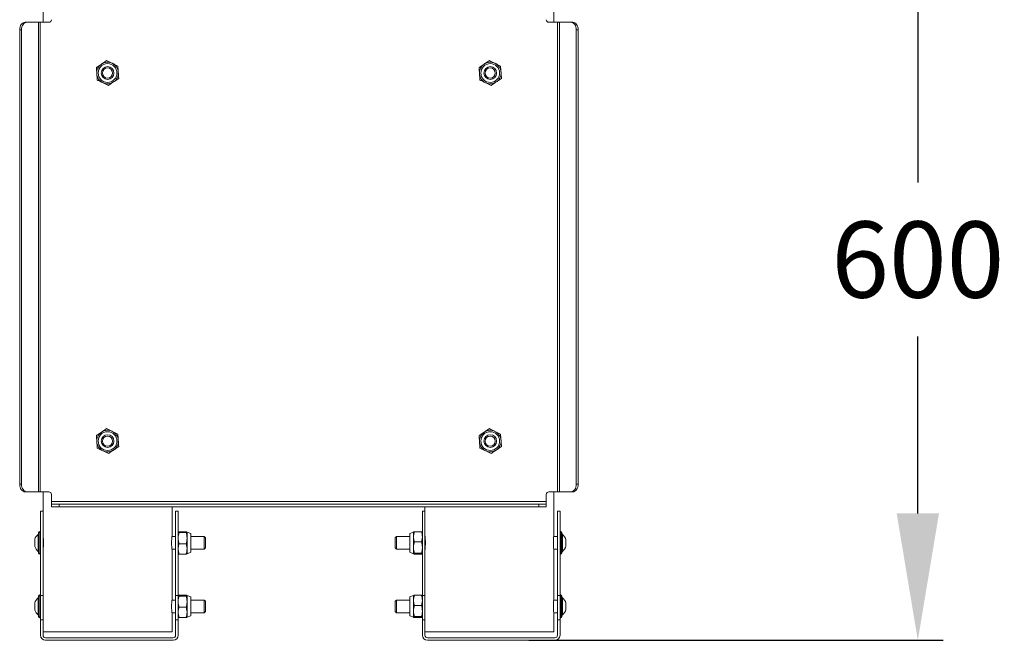
# Model space of a CAD drawing. Extents: x -855 to 5651, y 1777 to 3909.
# Drawn here: x 158 to 934, y 1777 to 2266 of the extents above; entities that cross this region are included whole.
import ezdxf

# ---------------------------------------------------------------- set-up
doc = ezdxf.new("R2010")
doc.units = 0
doc.header["$LTSCALE"] = 14.285714
doc.layers.add('mitat', color=7, linetype='Continuous', true_color=0x13a538)
doc.layers.add('valine', color=7, linetype='Continuous')
doc.styles.get("Standard").update_dxf_attribs({"font": 'arial.ttf', "height": 60})
doc.dimstyles.new('oma', dxfattribs={"dimtxt": 60, "dimasz": 100, "dimexe": 20, "dimexo": 20, "dimgap": 30, "dimtad": 0, "dimtih": 1, "dimtoh": 1, "dimdec": 0, "dimzin": 0, "dimdsep": 46, "dimtxsty": 'Standard', "dimcen": 0.09, "dimclrd": 256, "dimadec": 0, "dimazin": 0, "dimtfac": 1, "dimtdec": 0, "dimtofl": 0, "dimtmove": 0, "dimatfit": 3, "dimfxl": 1, "dimtolj": 1, "dimtzin": 0, "dimarcsym": 0})

# ---------------------------------------------------------------- blocks, each defined once
blk = doc.blocks.new('*D16')
at = {"layer": 'Defpoints', "color": 0, "transparency": 16777216}
for p in [(532.44, 2377.17), (538.81, 1777.17), (865.41, 1777.17)]:
    blk.add_point(p, dxfattribs=at)
at = {"layer": 'mitat', "color": 0, "lineweight": -2, "transparency": 16777216}
for p, q in [((552.44, 2377.17), (885.41, 2377.17)), ((558.81, 1777.17), (885.41, 1777.17))]:
    blk.add_line(p, q, dxfattribs=at)
at = {"layer": 'mitat', "color": 104, "lineweight": -2, "true_color": 0x13a538, "transparency": 16777216}
for p, q in [((865.41, 2277.17), (865.41, 2137.81)), ((865.41, 1877.17), (865.41, 2016.54))]:
    blk.add_line(p, q, dxfattribs=at)
at = {"layer": 'mitat', "color": 104, "true_color": 0x13a538, "transparency": 16777216}
for points in [[(848.75, 2277.17), (882.08, 2277.17), (865.41, 2377.17)], [(848.75, 1877.17), (882.08, 1877.17), (865.41, 1777.17)]]:
    blk.add_solid(points, dxfattribs=at)
at = {"layer": 'mitat', "color": 0, "transparency": 16777216, "insert": (865.41, 2077.17), "char_height": 60, "attachment_point": 5}
blk.add_mtext('\\A1;600', dxfattribs=at)

msp = doc.modelspace()

# ---------------------------------------------------------------- linework, layer by layer
at = {"layer": 'valine', "linetype": 'Continuous', "lineweight": 0}
for p, q in [((176.03, 2915.15), (176.03, 2264.14)), ((578.55, 2264.14), (578.55, 2915.15)), ((157.59, 2258.14), (159, 2258.14)), ((157.59, 1900.14), (157.59, 2258.14)), ((159, 1900.14), (159, 2258.14)), ((161.83, 2264.14), (163.25, 2264.14)), ((163.25, 2264.14), (172.35, 2264.14)), ((172.35, 1894.14), (172.35, 2264.14)), ((173.76, 2264.14), (172.35, 2264.14)), ((173.76, 2264.14), (180.63, 2264.14)), ((173.76, 2264.14), (173.76, 1894.14)), ((574.63, 2264.14), (581.5, 2264.14)), ((581.5, 1894.14), (581.5, 2264.14)), ((582.91, 2264.14), (581.5, 2264.14)), ((582.91, 2264.14), (592.01, 2264.14)), ((582.91, 2264.14), (582.91, 1894.14)), ((593.43, 2264.14), (592.01, 2264.14)), ((596.25, 2258.14), (596.25, 1900.14)), ((597.67, 2258.14), (596.25, 2258.14)), ((597.67, 2258.14), (597.67, 1900.14)), ((157.59, 1900.14), (159, 1900.14)), ((161.83, 1894.14), (163.25, 1894.14)), ((172.35, 1894.14), (163.25, 1894.14)), ((172.35, 1894.14), (173.76, 1894.14)), ((180.63, 1894.14), (173.76, 1894.14)), ((176.03, 1894.14), (176.03, 1878.91)), ((581.5, 1894.14), (574.63, 1894.14)), ((578.55, 1859.9), (578.55, 1894.14)), ((581.5, 1894.14), (582.91, 1894.14)), ((592.01, 1894.14), (582.91, 1894.14)), ((593.43, 1894.14), (592.01, 1894.14)), ((597.67, 1900.14), (596.25, 1900.14)), ((182.63, 1886.41), (182.63, 1892.14)), ((182.63, 1886.41), (572.63, 1886.41)), ((182.63, 1886.41), (182.63, 1884.41)), ((572.63, 1892.14), (572.63, 1886.41)), ((572.63, 1884.41), (572.63, 1886.41)), ((174.03, 1878.91), (176.03, 1878.91)), ((174.03, 1878.91), (174.03, 1812.52)), ((176.03, 1812.52), (176.03, 1878.91)), ((182.63, 1882.41), (182.63, 1884.41)), ((188.63, 1884.41), (182.63, 1884.41)), ((188.63, 1882.41), (182.63, 1882.41)), ((188.63, 1882.41), (188.63, 1884.41)), ((566.63, 1884.41), (188.63, 1884.41)), ((566.63, 1882.41), (188.63, 1882.41)), ((277.63, 1859.82), (277.63, 1882.41)), ((282.5, 1878.91), (280.5, 1878.91)), ((280.5, 1878.91), (280.5, 1812.52)), ((282.5, 1812.52), (282.5, 1878.91)), ((474.95, 1878.91), (476.95, 1878.91)), ((474.95, 1878.91), (474.95, 1812.52)), ((476.95, 1882.41), (476.95, 1878.91)), ((476.95, 1812.52), (476.95, 1878.91)), ((566.63, 1882.41), (566.63, 1884.41)), ((572.63, 1884.41), (566.63, 1884.41)), ((572.63, 1882.41), (566.63, 1882.41)), ((572.63, 1882.41), (572.63, 1884.41)), ((583.43, 1878.91), (581.43, 1878.91)), ((581.43, 1878.91), (581.43, 1812.52)), ((583.43, 1812.52), (583.43, 1878.91)), ((174.03, 1862.91), (173.53, 1862.91)), ((173.53, 1862.91), (173.53, 1844.91)), ((288.75, 1862.72), (283.26, 1862.72)), ((292.5, 1861.32), (289.5, 1862.41)), ((289.5, 1862.39), (289.5, 1857.65)), ((467.95, 1862.41), (464.95, 1861.32)), ((467.95, 1858.71), (467.95, 1862.41)), ((468.71, 1862.76), (474.19, 1862.76)), ((583.93, 1862.91), (583.43, 1862.91)), ((583.93, 1844.91), (583.93, 1862.91)), ((169.44, 1856.8), (169.44, 1855.31)), ((169.44, 1855.31), (169.44, 1852.42)), ((172.15, 1860.63), (172.15, 1847.19)), ((172.53, 1861.91), (172.53, 1845.91)), ((280.5, 1858.91), (277.52, 1858.91)), ((288.75, 1862.06), (283.26, 1862.06)), ((289.5, 1857.65), (289.5, 1849.17)), ((292.5, 1861.32), (292.5, 1846.5)), ((303.03, 1858.91), (292.5, 1858.91)), ((304.03, 1857.91), (303.03, 1858.91)), ((303.03, 1858.91), (303.03, 1848.91)), ((304.03, 1849.91), (304.03, 1857.91)), ((454.43, 1858.91), (453.43, 1857.91)), ((453.43, 1857.91), (453.43, 1849.95)), ((464.95, 1858.91), (454.43, 1858.91)), ((454.43, 1848.91), (454.43, 1858.91)), ((464.95, 1846.5), (464.95, 1861.32)), ((467.95, 1850.24), (467.95, 1858.71)), ((468.71, 1854.67), (474.19, 1854.67)), ((581.43, 1858.91), (578.44, 1858.91)), ((584.93, 1845.91), (584.93, 1861.91)), ((585.31, 1847.19), (585.31, 1860.63)), ((588.01, 1856.6), (588.01, 1856.44)), ((588.01, 1854.33), (588.01, 1856.6)), ((169.44, 1852.42), (169.44, 1851.02)), ((277.52, 1848.91), (280.5, 1848.91)), ((277.63, 1809.82), (277.63, 1847.9)), ((288.75, 1853.24), (283.26, 1853.24)), ((289.5, 1849.17), (289.5, 1845.41)), ((292.5, 1848.91), (303.03, 1848.91)), ((303.03, 1848.91), (304.03, 1849.91)), ((453.43, 1849.95), (453.43, 1849.91)), ((453.43, 1849.91), (454.43, 1848.91)), ((454.43, 1848.91), (464.95, 1848.91)), ((467.95, 1845.44), (467.95, 1850.24)), ((578.44, 1848.91), (581.43, 1848.91)), ((578.55, 1809.9), (578.55, 1847.97)), ((588.01, 1851.65), (588.01, 1854.33)), ((173.53, 1844.91), (174.03, 1844.91)), ((288.75, 1845.1), (283.26, 1845.1)), ((289.5, 1845.41), (292.5, 1846.5)), ((464.95, 1846.5), (467.95, 1845.41)), ((468.71, 1845.81), (474.19, 1845.81)), ((468.71, 1845.06), (474.19, 1845.06)), ((583.43, 1844.91), (583.93, 1844.91)), ((172.15, 1810.63), (172.15, 1797.19)), ((172.53, 1811.91), (172.53, 1795.91)), ((174.03, 1812.91), (173.53, 1812.91)), ((173.53, 1812.91), (173.53, 1794.91)), ((174.03, 1812.52), (176.03, 1812.52)), ((174.03, 1812.52), (174.03, 1793.27)), ((176.03, 1793.27), (176.03, 1812.52)), ((280.5, 1808.91), (277.52, 1808.91)), ((282.5, 1812.52), (280.5, 1812.52)), ((280.5, 1812.52), (280.5, 1793.27)), ((282.5, 1793.27), (282.5, 1812.52)), ((288.75, 1812.72), (283.26, 1812.72)), ((288.75, 1812.06), (283.26, 1812.06)), ((292.5, 1811.32), (289.5, 1812.41)), ((289.5, 1812.39), (289.5, 1807.65)), ((292.5, 1811.32), (292.5, 1796.5)), ((303.03, 1808.91), (292.5, 1808.91)), ((304.03, 1807.91), (303.03, 1808.91)), ((303.03, 1808.91), (303.03, 1798.91)), ((454.43, 1808.91), (453.43, 1807.91)), ((464.95, 1808.91), (454.43, 1808.91)), ((454.43, 1798.91), (454.43, 1808.91)), ((467.95, 1812.41), (464.95, 1811.32)), ((464.95, 1796.5), (464.95, 1811.32)), ((467.95, 1808.71), (467.95, 1812.41)), ((467.95, 1800.24), (467.95, 1808.71)), ((468.71, 1812.76), (474.19, 1812.76)), ((474.95, 1812.52), (476.95, 1812.52)), ((474.95, 1812.52), (474.95, 1793.27)), ((476.95, 1793.27), (476.95, 1812.52)), ((581.43, 1808.91), (578.44, 1808.91)), ((583.43, 1812.52), (581.43, 1812.52)), ((581.43, 1812.52), (581.43, 1793.27)), ((583.93, 1812.91), (583.43, 1812.91)), ((583.43, 1793.27), (583.43, 1812.52)), ((583.93, 1794.91), (583.93, 1812.91)), ((584.93, 1795.91), (584.93, 1811.91)), ((585.31, 1797.19), (585.31, 1810.63)), ((169.44, 1806.8), (169.44, 1805.29)), ((169.44, 1805.29), (169.44, 1802.41)), ((169.44, 1802.41), (169.44, 1801.02)), ((288.75, 1803.24), (283.26, 1803.24)), ((289.5, 1807.65), (289.5, 1799.17)), ((304.03, 1799.91), (304.03, 1807.91)), ((453.43, 1807.91), (453.43, 1799.91)), ((468.71, 1804.67), (474.19, 1804.67)), ((588.01, 1806.45), (588.01, 1806.41)), ((588.01, 1804), (588.01, 1806.45)), ((588.01, 1801.46), (588.01, 1804)), ((173.53, 1794.91), (174.03, 1794.91)), ((174.03, 1793.27), (174.03, 1781.17)), ((174.03, 1793.27), (176.03, 1793.27)), ((176.03, 1781.17), (176.03, 1793.27)), ((277.52, 1798.91), (280.5, 1798.91)), ((277.63, 1783.9), (277.63, 1797.9)), ((280.5, 1793.27), (280.5, 1781.17)), ((282.5, 1793.27), (280.5, 1793.27)), ((282.5, 1781.17), (282.5, 1793.27)), ((288.75, 1795.1), (283.26, 1795.1)), ((289.5, 1799.17), (289.5, 1795.41)), ((289.5, 1795.41), (292.5, 1796.5)), ((292.5, 1798.91), (303.03, 1798.91)), ((303.03, 1798.91), (304.03, 1799.91)), ((453.43, 1799.91), (454.43, 1798.91)), ((453.43, 1799.91), (453.43, 1799.91)), ((454.43, 1798.91), (464.95, 1798.91)), ((464.95, 1796.5), (467.95, 1795.41)), ((467.95, 1795.44), (467.95, 1800.24)), ((468.71, 1795.81), (474.19, 1795.81)), ((468.71, 1795.06), (474.19, 1795.06)), ((474.95, 1793.27), (474.95, 1781.17)), ((474.95, 1793.27), (476.95, 1793.27)), ((476.95, 1781.17), (476.95, 1793.27)), ((578.44, 1798.91), (581.43, 1798.91)), ((578.55, 1783.9), (578.55, 1797.97)), ((581.43, 1793.27), (581.43, 1781.17)), ((583.43, 1793.27), (581.43, 1793.27)), ((583.43, 1794.91), (583.93, 1794.91)), ((583.43, 1781.17), (583.43, 1793.27)), ((176.03, 1783.9), (226.83, 1783.9)), ((278.5, 1779.17), (178.03, 1779.17)), ((178.03, 1777.17), (278.5, 1777.17)), ((226.83, 1783.9), (277.63, 1783.9)), ((476.95, 1783.9), (578.55, 1783.9)), ((579.43, 1779.17), (478.95, 1779.17)), ((478.95, 1777.17), (579.43, 1777.17))]:
    msp.add_line(p, q, dxfattribs=at)
at = {"layer": 'valine', "linetype": 'Continuous', "lineweight": 0, "flags": 128}
for points in [[(157.59, 2258.14), (157.67, 2259.31), (157.91, 2260.44), (158.3, 2261.48), (158.83, 2262.39), (159.47, 2263.13), (160.21, 2263.69), (161, 2264.03), (161.83, 2264.14)], [(159, 2258.14), (159.08, 2259.31), (159.33, 2260.44), (159.72, 2261.48), (160.25, 2262.39), (160.89, 2263.13), (161.62, 2263.69), (162.42, 2264.03), (163.25, 2264.14)], [(592.01, 2264.14), (592.84, 2264.03), (593.63, 2263.69), (594.37, 2263.13), (595.01, 2262.39), (595.54, 2261.48), (595.93, 2260.44), (596.17, 2259.31), (596.25, 2258.14)], [(593.43, 2264.14), (594.25, 2264.03), (595.05, 2263.69), (595.78, 2263.13), (596.43, 2262.39), (596.95, 2261.48), (597.35, 2260.44), (597.59, 2259.31), (597.67, 2258.14)], [(161.83, 1894.14), (161, 1894.26), (160.21, 1894.6), (159.47, 1895.15), (158.83, 1895.9), (158.3, 1896.81), (157.91, 1897.85), (157.67, 1898.97), (157.59, 1900.14)], [(163.25, 1894.14), (162.42, 1894.26), (161.62, 1894.6), (160.89, 1895.15), (160.25, 1895.9), (159.72, 1896.81), (159.33, 1897.85), (159.08, 1898.97), (159, 1900.14)], [(596.25, 1900.14), (596.17, 1898.97), (595.93, 1897.85), (595.54, 1896.81), (595.01, 1895.9), (594.37, 1895.15), (593.63, 1894.6), (592.84, 1894.26), (592.01, 1894.14)], [(597.67, 1900.14), (597.59, 1898.97), (597.35, 1897.85), (596.95, 1896.81), (596.43, 1895.9), (595.78, 1895.15), (595.05, 1894.6), (594.25, 1894.26), (593.43, 1894.14)]]:
    msp.add_lwpolyline(points, dxfattribs=at)
at = {"layer": 'valine', "linetype": 'Continuous', "lineweight": 0}
for centre, radius in [((226.83, 2224.14), 7.41), ((226.83, 2224.14), 5), ((226.83, 2224.14), 4), ((528.43, 2224.14), 7.41), ((528.43, 2224.14), 5), ((528.43, 2224.14), 4), ((226.83, 1934.14), 7.41), ((528.43, 1934.14), 7.41), ((226.83, 1934.14), 5), ((226.83, 1934.14), 4), ((528.43, 1934.14), 5), ((528.43, 1934.14), 4)]:
    msp.add_circle(centre, radius, dxfattribs=at)
for centre, radius, start, end in [((180.63, 2266.14), 2, 270, 0), ((574.63, 2266.14), 2, 180, 270), ((226.83, 2224.14), 8.5, 124.16047, 184.16047), ((226.83, 2224.14), 8.5, 64.16047, 124.16047), ((226.83, 2224.14), 8.5, 4.16047, 64.16047), ((528.43, 2224.14), 8.5, 124.16047, 184.16047), ((528.43, 2224.14), 8.5, 64.16047, 124.16047), ((528.43, 2224.14), 8.5, 4.16047, 64.16047), ((226.83, 2224.14), 8.5, 184.16047, 244.16047), ((226.83, 2224.14), 8.5, 304.16047, 4.16047), ((528.43, 2224.14), 8.5, 184.16047, 244.16047), ((528.43, 2224.14), 8.5, 304.16047, 4.16047), ((226.83, 2224.14), 8.5, 244.16047, 304.16047), ((528.43, 2224.14), 8.5, 244.16047, 304.16047), ((226.83, 1934.14), 8.5, 124.16047, 184.16047), ((226.83, 1934.14), 8.5, 64.16047, 124.16047), ((226.83, 1934.14), 8.5, 4.16047, 64.16047), ((528.43, 1934.14), 8.5, 124.16047, 184.16047), ((528.43, 1934.14), 8.5, 64.16047, 124.16047), ((528.43, 1934.14), 8.5, 4.16047, 64.16047), ((226.83, 1934.14), 8.5, 184.16047, 244.16047), ((226.83, 1934.14), 8.5, 304.16047, 4.16047), ((528.43, 1934.14), 8.5, 184.16047, 244.16047), ((528.43, 1934.14), 8.5, 304.16047, 4.16047), ((226.83, 1934.14), 8.5, 244.16047, 304.16047), ((528.43, 1934.14), 8.5, 244.16047, 304.16047), ((180.63, 1892.14), 2, 0, 90), ((574.63, 1892.14), 2, 90, 180), ((173.53, 1861.91), 1, 90, 180), ((583.93, 1861.91), 1, 0, 90), ((177.18, 1854.21), 8.15, 128.09957, 161.72182), ((171.53, 1861.41), 1, 308.09957, 0), ((125.41, 1853.9), 50.97, 353.32513, 6.75935), ((328.25, 1853.9), 50.97, 173.32513, 186.7595), ((585.93, 1861.41), 1, 180, 231.90043), ((580.28, 1854.21), 8.15, 16.02728, 51.90043), ((177.18, 1853.61), 8.15, 198.69002, 231.90043), ((171.53, 1846.41), 1, 0, 51.90043), ((585.93, 1846.41), 1, 128.09957, 180), ((580.28, 1853.61), 8.15, 308.09957, 344.00341), ((173.53, 1845.91), 1, 180, 270), ((583.93, 1845.91), 1, 270, 0), ((177.18, 1804.21), 8.15, 128.09957, 161.78463), ((171.53, 1811.41), 1, 308.09957, 0), ((173.53, 1811.91), 1, 90, 180), ((328.25, 1803.9), 50.97, 173.32513, 186.7595), ((583.93, 1811.91), 1, 0, 90), ((585.93, 1811.41), 1, 180, 231.90043), ((580.28, 1804.21), 8.15, 15.84669, 51.90043), ((177.18, 1803.61), 8.15, 198.75927, 231.90043), ((580.28, 1803.61), 8.15, 308.09957, 344.18663), ((171.53, 1796.41), 1, 0, 51.90043), ((173.53, 1795.91), 1, 180, 270), ((583.93, 1795.91), 1, 270, 0), ((585.93, 1796.41), 1, 128.09957, 180), ((178.03, 1781.17), 4, 180, 270), ((178.03, 1781.17), 2, 180, 270), ((278.5, 1781.17), 2, 270, 0), ((278.5, 1781.17), 4, 270, 0), ((478.95, 1781.17), 4, 180, 270), ((478.95, 1781.17), 2, 180, 270), ((579.43, 1781.17), 2, 270, 0), ((579.43, 1781.17), 4, 270, 0)]:
    msp.add_arc(centre, radius, start, end, dxfattribs=at)
for points, knots in [([(222.06, 2231.18), (221.03, 2230.48), (219.66, 2229.55), (218.33, 2228.65), (217.99, 2228.42)], [0, 0, 0, 0, 0.743338, 1, 1, 1, 1]), ([(217.99, 2228.42), (218.05, 2227.63), (218.17, 2226.02), (218.29, 2224.36), (218.35, 2223.53)], [0, 0, 0, 0, 0.495457, 1, 1, 1, 1]), ([(226.12, 2233.93), (225.14, 2233.27), (223.8, 2232.36), (222.42, 2231.43), (222.06, 2231.18)], [0, 0, 0, 0, 0.732076, 1, 1, 1, 1]), ([(230.53, 2231.79), (230.43, 2231.84), (229.64, 2232.23), (228.14, 2232.95), (226.8, 2233.6), (226.12, 2233.93)], [0, 0, 0, 0, 0.070087, 0.530785, 1, 1, 1, 1]), ([(234.95, 2229.65), (234.23, 2230), (232.78, 2230.7), (231.29, 2231.43), (230.53, 2231.79)], [0, 0, 0, 0, 0.495458, 1, 1, 1, 1]), ([(235.31, 2224.76), (235.3, 2224.88), (235.23, 2225.75), (235.11, 2227.41), (235, 2228.9), (234.95, 2229.65)], [0, 0, 0, 0, 0.070084, 0.530784, 1, 1, 1, 1]), ([(523.66, 2231.18), (522.63, 2230.48), (521.26, 2229.55), (519.93, 2228.65), (519.59, 2228.42)], [0, 0, 0, 0, 0.743337, 1, 1, 1, 1]), ([(519.59, 2228.42), (519.65, 2227.63), (519.77, 2226.02), (519.89, 2224.36), (519.95, 2223.53)], [0, 0, 0, 0, 0.495457, 1, 1, 1, 1]), ([(527.72, 2233.93), (526.74, 2233.27), (525.4, 2232.36), (524.02, 2231.43), (523.66, 2231.18)], [0, 0, 0, 0, 0.732077, 1, 1, 1, 1]), ([(532.13, 2231.79), (532.03, 2231.84), (531.24, 2232.23), (529.74, 2232.95), (528.4, 2233.6), (527.72, 2233.93)], [0, 0, 0, 0, 0.070089, 0.530785, 1, 1, 1, 1]), ([(536.55, 2229.65), (535.83, 2230), (534.38, 2230.7), (532.89, 2231.43), (532.13, 2231.79)], [0, 0, 0, 0, 0.495457, 1, 1, 1, 1]), ([(536.91, 2224.76), (536.9, 2224.88), (536.83, 2225.75), (536.71, 2227.41), (536.6, 2228.9), (536.55, 2229.65)], [0, 0, 0, 0, 0.070084, 0.530784, 1, 1, 1, 1]), ([(218.35, 2223.53), (218.36, 2223.41), (218.42, 2222.53), (218.54, 2220.88), (218.65, 2219.38), (218.71, 2218.63)], [0, 0, 0, 0, 0.070084, 0.530784, 1, 1, 1, 1]), ([(231.6, 2217.11), (231.97, 2217.36), (233.34, 2218.29), (234.68, 2219.2), (235.66, 2219.87)], [0, 0, 0, 0, 0.267928, 1, 1, 1, 1]), ([(235.66, 2219.87), (235.6, 2220.66), (235.49, 2222.26), (235.37, 2223.92), (235.31, 2224.76)], [0, 0, 0, 0, 0.495457, 1, 1, 1, 1]), ([(519.95, 2223.53), (519.96, 2223.41), (520.02, 2222.53), (520.14, 2220.88), (520.25, 2219.38), (520.31, 2218.63)], [0, 0, 0, 0, 0.070084, 0.530784, 1, 1, 1, 1]), ([(533.2, 2217.11), (533.57, 2217.36), (534.94, 2218.29), (536.28, 2219.2), (537.26, 2219.87)], [0, 0, 0, 0, 0.267926, 1, 1, 1, 1]), ([(537.26, 2219.87), (537.2, 2220.66), (537.09, 2222.26), (536.97, 2223.92), (536.91, 2224.76)], [0, 0, 0, 0, 0.495457, 1, 1, 1, 1]), ([(218.71, 2218.63), (219.42, 2218.28), (220.87, 2217.58), (222.37, 2216.86), (223.12, 2216.49)], [0, 0, 0, 0, 0.495458, 1, 1, 1, 1]), ([(223.12, 2216.49), (223.23, 2216.44), (224.02, 2216.06), (225.52, 2215.33), (226.86, 2214.68), (227.54, 2214.35)], [0, 0, 0, 0, 0.070087, 0.530785, 1, 1, 1, 1]), ([(227.54, 2214.35), (227.88, 2214.59), (229.2, 2215.48), (230.58, 2216.42), (231.6, 2217.11)], [0, 0, 0, 0, 0.256662, 1, 1, 1, 1]), ([(520.31, 2218.63), (521.02, 2218.28), (522.47, 2217.58), (523.97, 2216.86), (524.72, 2216.49)], [0, 0, 0, 0, 0.495458, 1, 1, 1, 1]), ([(524.72, 2216.49), (524.83, 2216.44), (525.62, 2216.06), (527.12, 2215.33), (528.46, 2214.68), (529.14, 2214.35)], [0, 0, 0, 0, 0.07009, 0.530785, 1, 1, 1, 1]), ([(529.14, 2214.35), (529.48, 2214.59), (530.8, 2215.48), (532.18, 2216.42), (533.2, 2217.11)], [0, 0, 0, 0, 0.256663, 1, 1, 1, 1]), ([(222.06, 1941.18), (221.03, 1940.48), (219.66, 1939.55), (218.33, 1938.65), (217.99, 1938.42)], [0, 0, 0, 0, 0.743338, 1, 1, 1, 1]), ([(226.12, 1943.93), (225.14, 1943.27), (223.8, 1942.36), (222.42, 1941.43), (222.06, 1941.18)], [0, 0, 0, 0, 0.732074, 1, 1, 1, 1]), ([(230.53, 1941.79), (230.43, 1941.84), (229.64, 1942.23), (228.14, 1942.95), (226.8, 1943.6), (226.12, 1943.93)], [0, 0, 0, 0, 0.070086, 0.530785, 1, 1, 1, 1]), ([(234.95, 1939.65), (234.23, 1940), (232.78, 1940.7), (231.29, 1941.43), (230.53, 1941.79)], [0, 0, 0, 0, 0.495457, 1, 1, 1, 1]), ([(523.66, 1941.18), (522.63, 1940.48), (521.26, 1939.55), (519.93, 1938.65), (519.59, 1938.42)], [0, 0, 0, 0, 0.743337, 1, 1, 1, 1]), ([(527.72, 1943.93), (526.74, 1943.27), (525.4, 1942.36), (524.02, 1941.43), (523.66, 1941.18)], [0, 0, 0, 0, 0.732076, 1, 1, 1, 1]), ([(532.13, 1941.79), (532.03, 1941.84), (531.24, 1942.23), (529.74, 1942.95), (528.4, 1943.6), (527.72, 1943.93)], [0, 0, 0, 0, 0.070088, 0.530784, 1, 1, 1, 1]), ([(536.55, 1939.65), (535.83, 1940), (534.38, 1940.7), (532.89, 1941.43), (532.13, 1941.79)], [0, 0, 0, 0, 0.495456, 1, 1, 1, 1]), ([(217.99, 1938.42), (218.05, 1937.63), (218.17, 1936.02), (218.29, 1934.36), (218.35, 1933.53)], [0, 0, 0, 0, 0.495456, 1, 1, 1, 1]), ([(218.35, 1933.53), (218.36, 1933.41), (218.42, 1932.53), (218.54, 1930.88), (218.65, 1929.38), (218.71, 1928.63)], [0, 0, 0, 0, 0.070087, 0.530786, 1, 1, 1, 1]), ([(235.31, 1934.76), (235.3, 1934.88), (235.23, 1935.75), (235.11, 1937.41), (235, 1938.9), (234.95, 1939.65)], [0, 0, 0, 0, 0.070087, 0.530786, 1, 1, 1, 1]), ([(235.66, 1929.87), (235.6, 1930.66), (235.49, 1932.26), (235.37, 1933.92), (235.31, 1934.76)], [0, 0, 0, 0, 0.495457, 1, 1, 1, 1]), ([(519.59, 1938.42), (519.65, 1937.63), (519.77, 1936.02), (519.89, 1934.36), (519.95, 1933.53)], [0, 0, 0, 0, 0.495456, 1, 1, 1, 1]), ([(519.95, 1933.53), (519.96, 1933.41), (520.02, 1932.53), (520.14, 1930.88), (520.25, 1929.38), (520.31, 1928.63)], [0, 0, 0, 0, 0.070087, 0.530786, 1, 1, 1, 1]), ([(536.91, 1934.76), (536.9, 1934.88), (536.83, 1935.75), (536.71, 1937.41), (536.6, 1938.9), (536.55, 1939.65)], [0, 0, 0, 0, 0.070087, 0.530786, 1, 1, 1, 1]), ([(537.26, 1929.87), (537.2, 1930.66), (537.09, 1932.26), (536.97, 1933.92), (536.91, 1934.76)], [0, 0, 0, 0, 0.495457, 1, 1, 1, 1]), ([(218.71, 1928.63), (219.42, 1928.28), (220.87, 1927.58), (222.37, 1926.86), (223.12, 1926.49)], [0, 0, 0, 0, 0.495457, 1, 1, 1, 1]), ([(223.12, 1926.49), (223.23, 1926.44), (224.02, 1926.06), (225.52, 1925.33), (226.86, 1924.68), (227.54, 1924.35)], [0, 0, 0, 0, 0.070086, 0.530785, 1, 1, 1, 1]), ([(227.54, 1924.35), (227.88, 1924.59), (229.2, 1925.48), (230.58, 1926.42), (231.6, 1927.11)], [0, 0, 0, 0, 0.25666, 1, 1, 1, 1]), ([(231.6, 1927.11), (231.97, 1927.36), (233.34, 1928.29), (234.68, 1929.2), (235.66, 1929.87)], [0, 0, 0, 0, 0.267926, 1, 1, 1, 1]), ([(520.31, 1928.63), (521.02, 1928.28), (522.47, 1927.58), (523.97, 1926.86), (524.72, 1926.49)], [0, 0, 0, 0, 0.495456, 1, 1, 1, 1]), ([(524.72, 1926.49), (524.83, 1926.44), (525.62, 1926.06), (527.12, 1925.33), (528.46, 1924.68), (529.14, 1924.35)], [0, 0, 0, 0, 0.070089, 0.530785, 1, 1, 1, 1]), ([(529.14, 1924.35), (529.48, 1924.59), (530.8, 1925.48), (532.18, 1926.42), (533.2, 1927.11)], [0, 0, 0, 0, 0.256661, 1, 1, 1, 1]), ([(533.2, 1927.11), (533.57, 1927.36), (534.94, 1928.29), (536.28, 1929.2), (537.26, 1929.87)], [0, 0, 0, 0, 0.267925, 1, 1, 1, 1]), ([(282.5, 1862.39), (282.51, 1862.4), (282.51, 1862.46), (282.68, 1862.57), (283.07, 1862.67), (283.26, 1862.72)], [0, 0, 0, 0, 0.070075, 0.530786, 1, 1, 1, 1]), ([(283.26, 1862.06), (283.05, 1862.11), (282.62, 1862.22), (282.54, 1862.33), (282.5, 1862.39)], [0, 0, 0, 0, 0.495462, 1, 1, 1, 1]), ([(288.75, 1862.72), (288.96, 1862.67), (289.39, 1862.56), (289.46, 1862.45), (289.5, 1862.39)], [0, 0, 0, 0, 0.495462, 1, 1, 1, 1]), ([(289.5, 1862.39), (289.5, 1862.38), (289.5, 1862.32), (289.33, 1862.21), (288.94, 1862.11), (288.75, 1862.06)], [0, 0, 0, 0, 0.070099, 0.530786, 1, 1, 1, 1]), ([(467.95, 1858.71), (468.04, 1859.73), (468.15, 1861.1), (468.59, 1862.42), (468.71, 1862.76)], [0, 0, 0, 0, 0.74334, 1, 1, 1, 1]), ([(468.71, 1862.76), (468.5, 1862.7), (468.07, 1862.58), (467.99, 1862.45), (467.95, 1862.38)], [0, 0, 0, 0, 0.495455, 1, 1, 1, 1]), ([(474.19, 1862.76), (474.3, 1862.42), (474.75, 1861.1), (474.86, 1859.73), (474.95, 1858.71)], [0, 0, 0, 0, 0.25666, 1, 1, 1, 1]), ([(474.95, 1862.38), (474.95, 1862.39), (474.94, 1862.46), (474.78, 1862.59), (474.39, 1862.7), (474.19, 1862.76)], [0, 0, 0, 0, 0.070095, 0.530785, 1, 1, 1, 1]), ([(282.5, 1857.65), (282.51, 1857.75), (282.51, 1858.54), (282.68, 1860.04), (283.07, 1861.38), (283.26, 1862.06)], [0, 0, 0, 0, 0.070082, 0.530782, 1, 1, 1, 1]), ([(283.26, 1853.24), (283.05, 1853.96), (282.62, 1855.4), (282.54, 1856.9), (282.5, 1857.65)], [0, 0, 0, 0, 0.495452, 1, 1, 1, 1]), ([(288.75, 1862.06), (288.96, 1861.34), (289.39, 1859.9), (289.46, 1858.4), (289.5, 1857.65)], [0, 0, 0, 0, 0.495462, 1, 1, 1, 1]), ([(289.5, 1857.65), (289.5, 1857.54), (289.5, 1856.75), (289.33, 1855.26), (288.94, 1853.92), (288.75, 1853.24)], [0, 0, 0, 0, 0.070091, 0.530782, 1, 1, 1, 1]), ([(468.71, 1854.67), (468.41, 1855.64), (468, 1856.98), (467.96, 1858.35), (467.95, 1858.71)], [0, 0, 0, 0, 0.732067, 1, 1, 1, 1]), ([(467.95, 1850.24), (467.95, 1850.34), (467.96, 1851.14), (468.12, 1852.64), (468.51, 1853.99), (468.71, 1854.67)], [0, 0, 0, 0, 0.070087, 0.530788, 1, 1, 1, 1]), ([(474.95, 1858.71), (474.94, 1858.35), (474.9, 1856.98), (474.49, 1855.64), (474.19, 1854.67)], [0, 0, 0, 0, 0.267933, 1, 1, 1, 1]), ([(474.19, 1854.67), (474.4, 1853.95), (474.83, 1852.5), (474.91, 1851), (474.95, 1850.24)], [0, 0, 0, 0, 0.495453, 1, 1, 1, 1]), ([(476.95, 1847.9), (476.96, 1847.97), (476.97, 1848.1), (477.09, 1849.12), (477.21, 1850.64), (477.3, 1852.54), (477.31, 1854.58), (477.25, 1856.55), (477.13, 1858.22), (477.01, 1859.38), (476.95, 1859.93), (476.96, 1859.84), (476.96, 1859.82)], [0, 0, 0, 0, 0.10686, 0.213708, 0.321016, 0.428641, 0.535759, 0.642337, 0.749183, 0.856688, 0.964217, 1, 1, 1, 1]), ([(578.55, 1859.9), (578.54, 1859.83), (578.53, 1859.7), (578.41, 1858.68), (578.29, 1857.16), (578.2, 1855.26), (578.19, 1853.21), (578.25, 1851.25), (578.37, 1849.57), (578.49, 1848.42), (578.55, 1847.87), (578.54, 1847.95), (578.54, 1847.97)], [0, 0, 0, 0, 0.10686, 0.213708, 0.321017, 0.428641, 0.535758, 0.642337, 0.749183, 0.856688, 0.964217, 1, 1, 1, 1]), ([(282.5, 1849.17), (282.52, 1849.54), (282.56, 1850.92), (282.97, 1852.26), (283.26, 1853.24)], [0, 0, 0, 0, 0.267929, 1, 1, 1, 1]), ([(283.26, 1845.1), (283.15, 1845.44), (282.7, 1846.76), (282.59, 1848.14), (282.5, 1849.17)], [0, 0, 0, 0, 0.256655, 1, 1, 1, 1]), ([(288.75, 1853.24), (289.04, 1852.26), (289.45, 1850.92), (289.49, 1849.54), (289.5, 1849.17)], [0, 0, 0, 0, 0.732071, 1, 1, 1, 1]), ([(289.5, 1849.17), (289.42, 1848.14), (289.3, 1846.76), (288.86, 1845.44), (288.75, 1845.1)], [0, 0, 0, 0, 0.743345, 1, 1, 1, 1]), ([(468.71, 1845.81), (468.5, 1846.53), (468.07, 1847.98), (467.99, 1849.48), (467.95, 1850.24)], [0, 0, 0, 0, 0.495453, 1, 1, 1, 1]), ([(474.95, 1850.24), (474.95, 1850.13), (474.94, 1849.34), (474.78, 1847.84), (474.39, 1846.49), (474.19, 1845.81)], [0, 0, 0, 0, 0.070087, 0.530787, 1, 1, 1, 1]), ([(282.5, 1845.43), (282.51, 1845.42), (282.51, 1845.36), (282.68, 1845.25), (283.07, 1845.15), (283.26, 1845.1)], [0, 0, 0, 0, 0.070097, 0.530774, 1, 1, 1, 1]), ([(288.75, 1845.1), (288.96, 1845.15), (289.39, 1845.26), (289.46, 1845.37), (289.5, 1845.43)], [0, 0, 0, 0, 0.49545, 1, 1, 1, 1]), ([(467.95, 1845.44), (467.95, 1845.44), (467.96, 1845.51), (468.12, 1845.64), (468.51, 1845.76), (468.71, 1845.81)], [0, 0, 0, 0, 0.070095, 0.530785, 1, 1, 1, 1]), ([(468.71, 1845.06), (468.5, 1845.12), (468.07, 1845.24), (467.99, 1845.37), (467.95, 1845.44)], [0, 0, 0, 0, 0.495444, 1, 1, 1, 1]), ([(474.19, 1845.81), (474.4, 1845.75), (474.83, 1845.63), (474.91, 1845.5), (474.95, 1845.44)], [0, 0, 0, 0, 0.495455, 1, 1, 1, 1]), ([(474.95, 1845.44), (474.95, 1845.43), (474.94, 1845.36), (474.78, 1845.23), (474.39, 1845.12), (474.19, 1845.06)], [0, 0, 0, 0, 0.070073, 0.530797, 1, 1, 1, 1]), ([(282.5, 1812.39), (282.51, 1812.4), (282.51, 1812.46), (282.68, 1812.57), (283.07, 1812.67), (283.26, 1812.72)], [0, 0, 0, 0, 0.070075, 0.530786, 1, 1, 1, 1]), ([(283.26, 1812.06), (283.05, 1812.11), (282.62, 1812.22), (282.54, 1812.33), (282.5, 1812.39)], [0, 0, 0, 0, 0.495462, 1, 1, 1, 1]), ([(282.5, 1807.65), (282.51, 1807.75), (282.51, 1808.54), (282.68, 1810.04), (283.07, 1811.38), (283.26, 1812.06)], [0, 0, 0, 0, 0.070081, 0.530782, 1, 1, 1, 1]), ([(288.75, 1812.72), (288.96, 1812.67), (289.39, 1812.56), (289.46, 1812.45), (289.5, 1812.39)], [0, 0, 0, 0, 0.495462, 1, 1, 1, 1]), ([(289.5, 1812.39), (289.5, 1812.38), (289.5, 1812.32), (289.33, 1812.21), (288.94, 1812.11), (288.75, 1812.06)], [0, 0, 0, 0, 0.070098, 0.530786, 1, 1, 1, 1]), ([(288.75, 1812.06), (288.96, 1811.34), (289.39, 1809.9), (289.46, 1808.4), (289.5, 1807.65)], [0, 0, 0, 0, 0.495462, 1, 1, 1, 1]), ([(467.95, 1808.71), (468.04, 1809.73), (468.15, 1811.1), (468.59, 1812.42), (468.71, 1812.76)], [0, 0, 0, 0, 0.743339, 1, 1, 1, 1]), ([(468.71, 1812.76), (468.5, 1812.7), (468.07, 1812.58), (467.99, 1812.45), (467.95, 1812.38)], [0, 0, 0, 0, 0.495455, 1, 1, 1, 1]), ([(468.71, 1804.67), (468.41, 1805.64), (468, 1806.98), (467.96, 1808.35), (467.95, 1808.71)], [0, 0, 0, 0, 0.732068, 1, 1, 1, 1]), ([(474.19, 1812.76), (474.3, 1812.42), (474.75, 1811.1), (474.86, 1809.73), (474.95, 1808.71)], [0, 0, 0, 0, 0.256661, 1, 1, 1, 1]), ([(474.95, 1812.38), (474.95, 1812.39), (474.94, 1812.46), (474.78, 1812.59), (474.39, 1812.7), (474.19, 1812.76)], [0, 0, 0, 0, 0.070095, 0.530785, 1, 1, 1, 1]), ([(474.95, 1808.71), (474.94, 1808.35), (474.9, 1806.98), (474.49, 1805.64), (474.19, 1804.67)], [0, 0, 0, 0, 0.267932, 1, 1, 1, 1]), ([(578.55, 1809.9), (578.54, 1809.83), (578.53, 1809.7), (578.41, 1808.68), (578.29, 1807.16), (578.2, 1805.26), (578.19, 1803.21), (578.25, 1801.25), (578.37, 1799.57), (578.49, 1798.42), (578.55, 1797.87), (578.54, 1797.95), (578.54, 1797.97)], [0, 0, 0, 0, 0.10686, 0.213708, 0.321016, 0.428641, 0.535758, 0.642337, 0.749183, 0.856688, 0.964217, 1, 1, 1, 1]), ([(283.26, 1803.24), (283.05, 1803.96), (282.62, 1805.4), (282.54, 1806.9), (282.5, 1807.65)], [0, 0, 0, 0, 0.495452, 1, 1, 1, 1]), ([(282.5, 1799.17), (282.52, 1799.54), (282.56, 1800.92), (282.97, 1802.26), (283.26, 1803.24)], [0, 0, 0, 0, 0.267929, 1, 1, 1, 1]), ([(289.5, 1807.65), (289.5, 1807.54), (289.5, 1806.75), (289.33, 1805.26), (288.94, 1803.92), (288.75, 1803.24)], [0, 0, 0, 0, 0.070092, 0.530783, 1, 1, 1, 1]), ([(288.75, 1803.24), (289.04, 1802.26), (289.45, 1800.92), (289.49, 1799.54), (289.5, 1799.17)], [0, 0, 0, 0, 0.73207, 1, 1, 1, 1]), ([(467.95, 1800.24), (467.95, 1800.34), (467.96, 1801.14), (468.12, 1802.64), (468.51, 1803.99), (468.71, 1804.67)], [0, 0, 0, 0, 0.070087, 0.530788, 1, 1, 1, 1]), ([(474.19, 1804.67), (474.4, 1803.95), (474.83, 1802.5), (474.91, 1801), (474.95, 1800.24)], [0, 0, 0, 0, 0.495453, 1, 1, 1, 1]), ([(283.26, 1795.1), (283.15, 1795.44), (282.7, 1796.76), (282.59, 1798.14), (282.5, 1799.17)], [0, 0, 0, 0, 0.256655, 1, 1, 1, 1]), ([(282.5, 1795.43), (282.51, 1795.42), (282.51, 1795.36), (282.68, 1795.25), (283.07, 1795.15), (283.26, 1795.1)], [0, 0, 0, 0, 0.070097, 0.530774, 1, 1, 1, 1]), ([(289.5, 1799.17), (289.42, 1798.14), (289.3, 1796.76), (288.86, 1795.44), (288.75, 1795.1)], [0, 0, 0, 0, 0.743345, 1, 1, 1, 1]), ([(288.75, 1795.1), (288.96, 1795.15), (289.39, 1795.26), (289.46, 1795.37), (289.5, 1795.43)], [0, 0, 0, 0, 0.49545, 1, 1, 1, 1]), ([(468.71, 1795.81), (468.5, 1796.53), (468.07, 1797.98), (467.99, 1799.48), (467.95, 1800.24)], [0, 0, 0, 0, 0.495453, 1, 1, 1, 1]), ([(467.95, 1795.44), (467.95, 1795.44), (467.96, 1795.51), (468.12, 1795.64), (468.51, 1795.76), (468.71, 1795.81)], [0, 0, 0, 0, 0.070095, 0.530785, 1, 1, 1, 1]), ([(468.71, 1795.06), (468.5, 1795.12), (468.07, 1795.24), (467.99, 1795.37), (467.95, 1795.44)], [0, 0, 0, 0, 0.495444, 1, 1, 1, 1]), ([(474.95, 1800.24), (474.95, 1800.13), (474.94, 1799.34), (474.78, 1797.84), (474.39, 1796.49), (474.19, 1795.81)], [0, 0, 0, 0, 0.070087, 0.530788, 1, 1, 1, 1]), ([(474.19, 1795.81), (474.4, 1795.75), (474.83, 1795.63), (474.91, 1795.5), (474.95, 1795.44)], [0, 0, 0, 0, 0.495455, 1, 1, 1, 1]), ([(474.95, 1795.44), (474.95, 1795.43), (474.94, 1795.36), (474.78, 1795.23), (474.39, 1795.12), (474.19, 1795.06)], [0, 0, 0, 0, 0.070073, 0.530797, 1, 1, 1, 1])]:
    msp.add_open_spline(points, degree=3, knots=knots, dxfattribs=at)

# ---------------------------------------------------------------- dimensions: what is measured, and where the dimension line sits
at = {"layer": 'mitat'}
dim = msp.add_linear_dim(base=(865.41, 1777.17), p1=(532.44, 2377.17), p2=(538.81, 1777.17), angle=90, dimstyle='oma', dxfattribs=at)
dim.commit()
dim.dimension.update_dxf_attribs({"geometry": '*D16', "text_midpoint": (865.41, 2077.17)})

doc.saveas('drawing.dxf')
